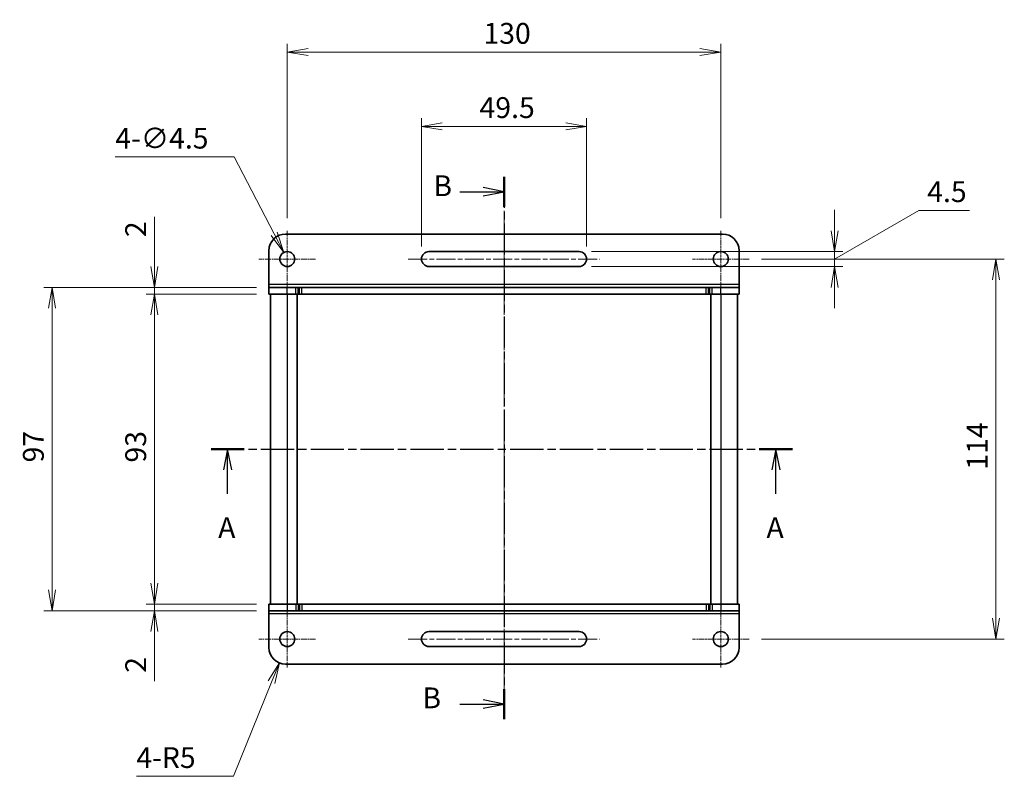
# Model space of a CAD drawing. Units: millimetres. Extents: x 0 to 3364, y 0 to 702.
# Drawn here: x 606 to 901, y 348 to 575 of the extents above; entities that cross this region are included whole.
import ezdxf

# ---------------------------------------------------------------- set-up
doc = ezdxf.new("R2010")
doc.units = ezdxf.units.MM
doc.linetypes.add('CHAIN', pattern=[0.3543, 0.2362, -0.0295, 0.0591, -0.0295])
for name, color, linetype, lineweight in [('Center Mark (ISO)', 131, 'Continuous', 18), ('Centerline (ISO)', 131, 'Continuous', 18), ('Dimension (ISO)', 7, 'Continuous', 18), ('Dimension (ISO) @ 1', 7, 'Continuous', 18), ('Section Line (ISO)', 7, 'CHAIN', 25), ('Visible (ISO)', 7, 'Continuous', 35), ('Visible Narrow (ISO)', 7, 'Continuous', 25)]:
    doc.layers.add(name, color=color, linetype=linetype, lineweight=lineweight)
doc.styles.add('Note Text (TK)', font='MS PGothic.ttf')
doc.dimstyles.new('Default - Method 1b (TK)', dxfattribs={"dimtxt": 2.5, "dimasz": 2.5, "dimexe": 1, "dimexo": 1.5, "dimgap": 1, "dimtad": 1, "dimrnd": 1e-08, "dimdsep": 46, "dimtxsty": 'Note Text (TK)', "dimblk": 'OPEN', "dimcen": 0.09, "dimdle": 5, "dimclrd": 100, "dimclre": 100, "dimclrt": 7, "dimadec": 1, "dimazin": 1, "dimtfac": 1, "dimtmove": 0, "dimatfit": 3, "dimldrblk": 'OPEN', "dimfxl": 1, "dimtolj": 1, "dimlwd": -1, "dimlwe": -1, "dimarcsym": 0})

# ---------------------------------------------------------------- blocks, each defined once
blk = doc.blocks.new('2dTransSection0')
at = {"layer": 'Section Line (ISO)', "linetype": 'CHAIN', "ltscale": 15.776851}
blk.add_line((154.48, 219.06), (154.48, 153.98), dxfattribs=at)
at = {"layer": 'Section Line (ISO)', "linetype": 'Continuous', "lineweight": 50}
for p, q in [((154.48, 219.06), (154.48, 215.47)), ((154.48, 157.57), (154.48, 153.98))]:
    blk.add_line(p, q, dxfattribs=at)
at = {"layer": 'Section Line (ISO)', "linetype": 'Continuous'}
for p, q in [((154.48, 217.26), (151.98, 217.76)), ((149.17, 217.26), (151.98, 217.26)), ((151.98, 217.26), (154.48, 217.26)), ((151.98, 216.76), (154.48, 217.26)), ((154.48, 155.78), (151.98, 156.28)), ((149.17, 155.78), (151.98, 155.78)), ((151.98, 155.78), (154.48, 155.78)), ((151.98, 155.28), (154.48, 155.78))]:
    blk.add_line(p, q, dxfattribs=at)
at = {"layer": 'Section Line (ISO)', "char_height": 2.5, "attachment_point": 7, "style": 'Note Text (TK)'}
for insert in [(146, 215.95), (144.68, 154.5)]:
    blk.add_mtext('B', dxfattribs=dict(at, insert=insert))
blk = doc.blocks.new('2dTransSection1')
at = {"layer": 'Section Line (ISO)', "linetype": 'CHAIN', "ltscale": 16.873045}
blk.add_line((119.34, 186.39), (189.07, 186.39), dxfattribs=at)
at = {"layer": 'Section Line (ISO)', "linetype": 'Continuous', "lineweight": 50}
for p, q in [((119.34, 186.39), (123.31, 186.39)), ((185.09, 186.39), (189.07, 186.39))]:
    blk.add_line(p, q, dxfattribs=at)
at = {"layer": 'Section Line (ISO)', "linetype": 'Continuous'}
for p, q in [((121.32, 186.39), (120.82, 183.89)), ((121.32, 183.89), (121.32, 186.39)), ((121.82, 183.89), (121.32, 186.39)), ((187.08, 186.39), (186.58, 183.89)), ((187.08, 183.89), (187.08, 186.39)), ((187.58, 183.89), (187.08, 186.39)), ((121.32, 181.01), (121.32, 183.89)), ((187.08, 181.01), (187.08, 183.89))]:
    blk.add_line(p, q, dxfattribs=at)
at = {"layer": 'Section Line (ISO)', "char_height": 2.5, "attachment_point": 7, "style": 'Note Text (TK)'}
for insert in [(120.19, 174.93), (185.95, 174.93)]:
    blk.add_mtext('A', dxfattribs=dict(at, insert=insert))
blk = doc.blocks.new('_Open')
at = {"color": 0, "linetype": 'ByBlock', "lineweight": -2}
for p, q in [((-1, 0.167), (0, 0)), ((-1, -0.167), (0, 0)), ((0, 0), (-1, 0))]:
    blk.add_line(p, q, dxfattribs=at)
blk = doc.blocks.new('*D39')
at = {"layer": 'Defpoints', "color": 0}
for p in [(824.44, 502.97), (824.44, 388.97), (898.44, 388.97)]:
    blk.add_point(p, dxfattribs=at)
at = {"layer": 'Dimension (ISO)', "color": 100}
for p, q in [((828.19, 502.97), (900.94, 502.97)), ((898.44, 496.72), (898.44, 395.22)), ((828.19, 388.97), (900.94, 388.97))]:
    blk.add_line(p, q, dxfattribs=at)
at = {"layer": 'Dimension (ISO)', "color": 100, "xscale": 6.25, "yscale": 6.25, "zscale": 6.25}
for p, rotation in [((898.44, 502.97), 90), ((898.44, 388.97), 270)]:
    blk.add_blockref('_Open', p, dxfattribs=dict(at, rotation=rotation))
at = {"layer": 'Dimension (ISO)', "color": 7, "insert": (892.82, 439.77), "char_height": 6.25, "attachment_point": 4, "rotation": 90, "style": 'Note Text (TK)'}
blk.add_mtext('\\A1;114', dxfattribs=at)
blk = doc.blocks.new('*D40')
at = {"layer": 'Defpoints', "color": 0}
for p in [(773.44, 505.22), (773.44, 500.72), (850.04, 500.72)]:
    blk.add_point(p, dxfattribs=at)
at = {"layer": 'Dimension (ISO)', "color": 100}
for p, q in [((850.04, 511.47), (850.04, 517.72)), ((850.04, 502.97), (875.32, 517.56)), ((875.32, 517.56), (890.48, 517.56)), ((777.19, 505.22), (852.54, 505.22)), ((850.04, 505.22), (850.04, 500.72)), ((850.04, 505.22), (850.04, 500.72)), ((777.19, 500.72), (852.54, 500.72)), ((850.04, 494.47), (850.04, 488.22))]:
    blk.add_line(p, q, dxfattribs=at)
at = {"layer": 'Dimension (ISO)', "color": 100, "xscale": 6.25, "yscale": 6.25, "zscale": 6.25}
for p, rotation in [((850.04, 505.22), 270), ((850.04, 500.72), 90)]:
    blk.add_blockref('_Open', p, dxfattribs=dict(at, rotation=rotation))
at = {"layer": 'Dimension (ISO)', "color": 7, "insert": (877.82, 523.18), "char_height": 6.25, "attachment_point": 4, "style": 'Note Text (TK)'}
blk.add_mtext('\\A1;4.5', dxfattribs=at)
blk = doc.blocks.new('*D41')
at = {"layer": 'Defpoints', "color": 0}
for p in [(815.94, 565.04), (685.94, 511.47), (815.94, 511.47)]:
    blk.add_point(p, dxfattribs=at)
at = {"layer": 'Dimension (ISO)', "color": 100}
for p, q in [((685.94, 515.22), (685.94, 567.54)), ((815.94, 515.22), (815.94, 567.54)), ((692.19, 565.04), (809.69, 565.04))]:
    blk.add_line(p, q, dxfattribs=at)
at = {"layer": 'Dimension (ISO)', "color": 100, "xscale": 6.25, "yscale": 6.25, "zscale": 6.25, "rotation": 180}
blk.add_blockref('_Open', (685.94, 565.04), dxfattribs=at)
at = {"layer": 'Dimension (ISO)', "color": 100, "xscale": 6.25, "yscale": 6.25, "zscale": 6.25}
blk.add_blockref('_Open', (815.94, 565.04), dxfattribs=at)
at = {"layer": 'Dimension (ISO)', "color": 7, "insert": (744.76, 570.66), "char_height": 6.25, "attachment_point": 4, "style": 'Note Text (TK)'}
blk.add_mtext('\\A1;130', dxfattribs=at)
blk = doc.blocks.new('*D42')
at = {"layer": 'Defpoints', "color": 0}
for p in [(775.69, 542.77), (726.19, 502.97), (775.69, 502.97)]:
    blk.add_point(p, dxfattribs=at)
at = {"layer": 'Dimension (ISO)', "color": 100}
for p, q in [((726.19, 506.72), (726.19, 545.27)), ((775.69, 506.72), (775.69, 545.27)), ((732.44, 542.77), (769.44, 542.77))]:
    blk.add_line(p, q, dxfattribs=at)
at = {"layer": 'Dimension (ISO)', "color": 100, "xscale": 6.25, "yscale": 6.25, "zscale": 6.25, "rotation": 180}
blk.add_blockref('_Open', (726.19, 542.77), dxfattribs=at)
at = {"layer": 'Dimension (ISO)', "color": 100, "xscale": 6.25, "yscale": 6.25, "zscale": 6.25}
blk.add_blockref('_Open', (775.69, 542.77), dxfattribs=at)
at = {"layer": 'Dimension (ISO)', "color": 7, "insert": (743.59, 548.39), "char_height": 6.25, "attachment_point": 4, "style": 'Note Text (TK)'}
blk.add_mtext('\\A1;49.5', dxfattribs=at)
blk = doc.blocks.new('*D43')
at = {"layer": 'Defpoints', "color": 0}
for p in [(680.44, 492.47), (646.12, 399.47), (680.44, 399.47)]:
    blk.add_point(p, dxfattribs=at)
at = {"layer": 'Dimension (ISO)', "color": 100}
for p, q in [((676.69, 492.47), (643.62, 492.47)), ((646.12, 486.22), (646.12, 405.72)), ((676.69, 399.47), (643.62, 399.47))]:
    blk.add_line(p, q, dxfattribs=at)
at = {"layer": 'Dimension (ISO)', "color": 100, "xscale": 6.25, "yscale": 6.25, "zscale": 6.25}
for p, rotation in [((646.12, 492.47), 90), ((646.12, 399.47), 270)]:
    blk.add_blockref('_Open', p, dxfattribs=dict(at, rotation=rotation))
at = {"layer": 'Dimension (ISO)', "color": 7, "insert": (640.5, 441.91), "char_height": 6.25, "attachment_point": 4, "rotation": 90, "style": 'Note Text (TK)'}
blk.add_mtext('\\A1;93', dxfattribs=at)
blk = doc.blocks.new('*D44')
at = {"layer": 'Defpoints', "color": 0}
for p in [(680.44, 494.47), (646.12, 492.47), (680.44, 492.47)]:
    blk.add_point(p, dxfattribs=at)
at = {"layer": 'Dimension (ISO)', "color": 100}
for p, q in [((646.12, 500.72), (646.12, 515.65)), ((676.69, 494.47), (643.62, 494.47)), ((646.12, 492.47), (646.12, 494.47)), ((676.69, 492.47), (643.62, 492.47)), ((646.12, 486.22), (646.12, 479.97))]:
    blk.add_line(p, q, dxfattribs=at)
at = {"layer": 'Dimension (ISO)', "color": 100, "xscale": 6.25, "yscale": 6.25, "zscale": 6.25}
for p, rotation in [((646.12, 494.47), 270), ((646.12, 492.47), 90)]:
    blk.add_blockref('_Open', p, dxfattribs=dict(at, rotation=rotation))
at = {"layer": 'Dimension (ISO)', "color": 7, "insert": (640.5, 509.53), "char_height": 6.25, "attachment_point": 4, "rotation": 90, "style": 'Note Text (TK)'}
blk.add_mtext('\\A1;2', dxfattribs=at)
blk = doc.blocks.new('*D45')
at = {"layer": 'Defpoints', "color": 0}
for p in [(680.44, 399.47), (646.12, 397.47), (680.44, 397.47)]:
    blk.add_point(p, dxfattribs=at)
at = {"layer": 'Dimension (ISO)', "color": 100}
for p, q in [((646.12, 405.72), (646.12, 411.97)), ((676.69, 399.47), (643.62, 399.47)), ((646.12, 399.47), (646.12, 397.47)), ((676.69, 397.47), (643.62, 397.47)), ((646.12, 391.22), (646.12, 376.35))]:
    blk.add_line(p, q, dxfattribs=at)
at = {"layer": 'Dimension (ISO)', "color": 100, "xscale": 6.25, "yscale": 6.25, "zscale": 6.25}
for p, rotation in [((646.12, 399.47), 270), ((646.12, 397.47), 90)]:
    blk.add_blockref('_Open', p, dxfattribs=dict(at, rotation=rotation))
at = {"layer": 'Dimension (ISO)', "color": 7, "insert": (640.5, 378.85), "char_height": 6.25, "attachment_point": 4, "rotation": 90, "style": 'Note Text (TK)'}
blk.add_mtext('\\A1;2', dxfattribs=at)
blk = doc.blocks.new('*D46')
at = {"layer": 'Defpoints', "color": 0}
for p in [(680.44, 494.47), (615.44, 397.47), (680.44, 397.47)]:
    blk.add_point(p, dxfattribs=at)
at = {"layer": 'Dimension (ISO)', "color": 100}
for p, q in [((676.69, 494.47), (612.94, 494.47)), ((615.44, 488.22), (615.44, 403.72)), ((676.69, 397.47), (612.94, 397.47))]:
    blk.add_line(p, q, dxfattribs=at)
at = {"layer": 'Dimension (ISO)', "color": 100, "xscale": 6.25, "yscale": 6.25, "zscale": 6.25}
for p, rotation in [((615.44, 494.47), 90), ((615.44, 397.47), 270)]:
    blk.add_blockref('_Open', p, dxfattribs=dict(at, rotation=rotation))
at = {"layer": 'Dimension (ISO)', "color": 7, "insert": (609.82, 441.96), "char_height": 6.25, "attachment_point": 4, "rotation": 90, "style": 'Note Text (TK)'}
blk.add_mtext('\\A1;97', dxfattribs=at)
blk = doc.blocks.new('*D47')
at = {"layer": 'Defpoints', "color": 0}
for p in [(684.91, 504.97), (686.98, 500.97)]:
    blk.add_point(p, dxfattribs=at)
at = {"layer": 'Dimension (ISO)', "color": 100}
for p, q in [((634.38, 533.6), (670.02, 533.6)), ((670.02, 533.6), (682.02, 510.51)), ((685.72, 502.97), (686.17, 502.97)), ((685.94, 502.75), (685.94, 503.2))]:
    blk.add_line(p, q, dxfattribs=at)
at = {"layer": 'Dimension (ISO)', "color": 100, "xscale": 6.25, "yscale": 6.25, "zscale": 6.25, "rotation": 297.4644998538136}
blk.add_blockref('_Open', (684.91, 504.97), dxfattribs=at)
at = {"layer": 'Dimension (ISO)', "color": 7, "insert": (634.38, 539.21), "char_height": 6.25, "attachment_point": 4, "style": 'Note Text (TK)'}
blk.add_mtext('\\A1;\\fMS PGothic|b0|i0;{\\H6.2250;4-∅4.5}', dxfattribs=at)
blk = doc.blocks.new('*D48')
at = {"layer": 'Defpoints', "color": 0}
for p in [(685.44, 386.47), (683.57, 381.83)]:
    blk.add_point(p, dxfattribs=at)
at = {"layer": 'Dimension (ISO)', "color": 100}
for p, q in [((669.86, 347.8), (681.24, 376.04)), ((640.7, 347.8), (669.86, 347.8))]:
    blk.add_line(p, q, dxfattribs=at)
at = {"layer": 'Dimension (ISO)', "color": 100, "xscale": 6.25, "yscale": 6.25, "zscale": 6.25, "rotation": 68.04853281128781}
blk.add_blockref('_Open', (683.57, 381.83), dxfattribs=at)
at = {"layer": 'Dimension (ISO)', "color": 7, "insert": (640.7, 353.41), "char_height": 6.25, "attachment_point": 4, "style": 'Note Text (TK)'}
blk.add_mtext('\\A1;\\fMS PGothic|b0|i0;{\\H6.2250;4-R5}', dxfattribs=at)

msp = doc.modelspace()

# ---------------------------------------------------------------- linework, layer by layer
at = {"layer": 'Center Mark (ISO)', "linetype": 'CHAIN', "ltscale": 7.55611}
for p, q in [((685.9439, 511.4711), (685.9439, 494.4711)), ((815.9439, 511.4711), (815.9439, 494.4711)), ((694.4439, 502.9711), (677.4439, 502.9711)), ((824.4439, 502.9711), (807.4439, 502.9711)), ((685.9439, 397.4711), (685.9439, 380.4711)), ((815.9439, 397.4711), (815.9439, 380.4711)), ((694.4439, 388.9711), (677.4439, 388.9711)), ((824.4439, 388.9711), (807.4439, 388.9711))]:
    msp.add_line(p, q, dxfattribs=at)
at = {"layer": 'Centerline (ISO)', "linetype": 'CHAIN', "ltscale": 23.990969}
for p, q in [((750.9439, 517.3785), (750.9439, 373.5991)), ((722.1939, 502.9711), (779.6939, 502.9711)), ((722.1939, 388.9711), (779.6939, 388.9711))]:
    msp.add_line(p, q, dxfattribs=at)
at = {"layer": 'Visible (ISO)'}
for p, q in [((816.4439, 510.4711), (685.4439, 510.4711)), ((680.4439, 495.4086), (680.4439, 505.4711)), ((728.4439, 505.2211), (773.4439, 505.2211)), ((821.4439, 495.4086), (821.4439, 505.4711)), ((773.4439, 500.7211), (728.4439, 500.7211)), ((680.4439, 494.4711), (680.4439, 495.4086)), ((680.4439, 494.4711), (685.9439, 494.4711)), ((680.4439, 492.4711), (680.4439, 494.4711)), ((680.4439, 494.4711), (680.4439, 494.4711)), ((680.4439, 492.4711), (680.4439, 494.4711)), ((688.5297, 494.4711), (685.9439, 494.4711)), ((688.5297, 494.4711), (689.2368, 494.4711)), ((689.651, 494.4711), (689.2368, 494.4711)), ((690.3581, 494.4711), (689.651, 494.4711)), ((811.5297, 494.4711), (690.3581, 494.4711)), ((812.2368, 494.4711), (811.5297, 494.4711)), ((812.651, 494.4711), (812.2368, 494.4711)), ((812.651, 494.4711), (813.3581, 494.4711)), ((815.9439, 494.4711), (813.3581, 494.4711)), ((815.9439, 494.4711), (821.4439, 494.4711)), ((821.4439, 494.4711), (821.4439, 495.4086)), ((821.4439, 492.4711), (821.4439, 494.4711)), ((680.4439, 492.4711), (685.9439, 492.4711)), ((680.4439, 492.4711), (680.4439, 492.4711)), ((680.9439, 492.4711), (680.9439, 399.4711)), ((688.5297, 492.4711), (685.9439, 492.4711)), ((688.5297, 492.4711), (689.2368, 492.4711)), ((688.9439, 492.4711), (688.9439, 399.4711)), ((689.651, 492.4711), (689.2368, 492.4711)), ((690.3581, 492.4711), (689.651, 492.4711)), ((811.5297, 492.4711), (690.3581, 492.4711)), ((812.2368, 492.4711), (811.5297, 492.4711)), ((812.651, 492.4711), (812.2368, 492.4711)), ((812.651, 492.4711), (813.3581, 492.4711)), ((812.9439, 492.4711), (812.9439, 399.4711)), ((815.9439, 492.4711), (813.3581, 492.4711)), ((815.9439, 492.4711), (821.4439, 492.4711)), ((820.9439, 492.4711), (820.9439, 399.4711)), ((685.9439, 399.4711), (680.4439, 399.4711)), ((680.4439, 399.4711), (680.4439, 397.4711)), ((685.9439, 399.4711), (688.5297, 399.4711)), ((689.2368, 399.4711), (688.5297, 399.4711)), ((689.2368, 399.4711), (689.651, 399.4711)), ((689.651, 399.4711), (690.3581, 399.4711)), ((690.3581, 399.4711), (811.5297, 399.4711)), ((811.5297, 399.4711), (812.2368, 399.4711)), ((812.2368, 399.4711), (812.651, 399.4711)), ((813.3581, 399.4711), (812.651, 399.4711)), ((813.3581, 399.4711), (815.9439, 399.4711)), ((821.4439, 399.4711), (815.9439, 399.4711)), ((821.4439, 399.4711), (821.4439, 399.4711)), ((821.4439, 399.4711), (821.4439, 397.4711)), ((821.4439, 399.4711), (821.4439, 397.4711)), ((680.4439, 397.4711), (680.4439, 396.5336)), ((685.9439, 397.4711), (680.4439, 397.4711)), ((680.4439, 396.5336), (680.4439, 386.4711)), ((685.9439, 397.4711), (688.5297, 397.4711)), ((689.2368, 397.4711), (688.5297, 397.4711)), ((689.2368, 397.4711), (689.651, 397.4711)), ((689.651, 397.4711), (690.3581, 397.4711)), ((690.3581, 397.4711), (811.5297, 397.4711)), ((811.5297, 397.4711), (812.2368, 397.4711)), ((812.2368, 397.4711), (812.651, 397.4711)), ((813.3581, 397.4711), (812.651, 397.4711)), ((813.3581, 397.4711), (815.9439, 397.4711)), ((821.4439, 397.4711), (815.9439, 397.4711)), ((821.4439, 397.4711), (821.4439, 396.5336)), ((821.4439, 397.4711), (821.4439, 397.4711)), ((821.4439, 396.5336), (821.4439, 386.4711)), ((728.4439, 391.2211), (773.4439, 391.2211)), ((773.4439, 386.7211), (728.4439, 386.7211)), ((685.4439, 381.4711), (816.4439, 381.4711))]:
    msp.add_line(p, q, dxfattribs=at)
for centre in [(685.9439, 502.9711), (815.9439, 502.9711), (685.9439, 388.9711), (815.9439, 388.9711)]:
    msp.add_circle(centre, 2.25, dxfattribs=at)
for centre, radius, start, end in [((685.4439, 505.4711), 5, 90, 180), ((816.4439, 505.4711), 5, 0, 90), ((728.4439, 502.9711), 2.25, 90, 270), ((773.4439, 502.9711), 2.25, 270, 90), ((728.4439, 388.9711), 2.25, 90, 270), ((773.4439, 388.9711), 2.25, 270, 90), ((685.4439, 386.4711), 5, 180, 270), ((816.4439, 386.4711), 5, 270, 0)]:
    msp.add_arc(centre, radius, start, end, dxfattribs=at)
at = {"layer": 'Visible Narrow (ISO)'}
for p, q in [((680.4439, 495.4086), (821.4439, 495.4086)), ((685.9439, 492.4711), (685.9439, 494.4711)), ((688.5297, 492.4711), (688.5297, 494.4711)), ((689.2368, 492.4711), (689.2368, 494.4711)), ((689.651, 492.4711), (689.651, 494.4711)), ((690.3581, 492.4711), (690.3581, 494.4711)), ((811.5297, 492.4711), (811.5297, 494.4711)), ((812.2368, 492.4711), (812.2368, 494.4711)), ((812.651, 492.4711), (812.651, 494.4711)), ((813.3581, 492.4711), (813.3581, 494.4711)), ((815.9439, 492.4711), (815.9439, 494.4711)), ((685.9439, 492.4711), (685.9439, 399.4711)), ((815.9439, 492.4711), (815.9439, 399.4711)), ((685.9439, 399.4711), (685.9439, 397.4711)), ((688.5297, 399.4711), (688.5297, 397.4711)), ((689.2368, 399.4711), (689.2368, 397.4711)), ((689.651, 399.4711), (689.651, 397.4711)), ((690.3581, 399.4711), (690.3581, 397.4711)), ((811.5297, 399.4711), (811.5297, 397.4711)), ((812.2368, 399.4711), (812.2368, 397.4711)), ((812.651, 399.4711), (812.651, 397.4711)), ((813.3581, 399.4711), (813.3581, 397.4711)), ((815.9439, 399.4711), (815.9439, 397.4711)), ((821.4439, 396.5336), (680.4439, 396.5336))]:
    msp.add_line(p, q, dxfattribs=at)

# ---------------------------------------------------------------- block references
at = {"layer": 'Section Line (ISO)', "xscale": 2.5, "yscale": 2.5, "zscale": 2.5}
for name in ['2dTransSection0', '2dTransSection1']:
    msp.add_blockref(name, (364.75, -20), dxfattribs=at)

# ---------------------------------------------------------------- dimensions: what is measured, and where the dimension line sits
at = {"layer": 'Dimension (ISO) @ 1', "color": 100}
for base, p1, p2, angle, override, picture, middle in [((815.9439, 565.0387), (685.9439, 511.4711), (815.9439, 511.4711), 180, {"dimscale": 1, "dimtxt": 6.25, "dimasz": 6.25, "dimexe": 2.5, "dimexo": 3.75, "dimgap": 2.5, "dimdec": 2, "dimcen": 0.225, "dimtol": 0, "dimlim": 0, "dimtp": 0, "dimtm": 0, "dimtdec": 2, "dimtix": 0, "dimtofl": 0, "dimtmove": 0, "dimatfit": 1}, '*D41', (750.9439, 565.0387)), ((775.6939, 542.7687), (726.1939, 502.9711), (775.6939, 502.9711), 180, {"dimscale": 1, "dimtxt": 6.25, "dimasz": 6.25, "dimexe": 2.5, "dimexo": 3.75, "dimgap": 2.5, "dimdec": 2, "dimcen": 0.225, "dimtol": 0, "dimlim": 0, "dimtp": 0, "dimtm": 0, "dimtdec": 2, "dimtix": 0, "dimtofl": 0, "dimtmove": 0, "dimatfit": 1}, '*D42', (750.9439, 542.7687)), ((850.0394, 500.7211), (773.4439, 505.2211), (773.4439, 500.7211), 90, {"dimscale": 1, "dimtxt": 6.25, "dimasz": 6.25, "dimexe": 2.5, "dimexo": 3.75, "dimgap": 2.5, "dimtih": 1, "dimtoh": 1, "dimdec": 2, "dimcen": 0.225, "dimtol": 0, "dimlim": 0, "dimtp": 0, "dimtm": 0, "dimtdec": 2, "dimtix": 0, "dimtofl": 1, "dimtmove": 1, "dimatfit": 1}, '*D40', (877.8215, 517.5597)), ((646.1222, 492.4711), (680.4439, 494.4711), (680.4439, 492.4711), 90, {"dimscale": 1, "dimtxt": 6.25, "dimasz": 6.25, "dimexe": 2.5, "dimexo": 3.75, "dimgap": 2.5, "dimdec": 2, "dimcen": 0.225, "dimtol": 0, "dimlim": 0, "dimtp": 0, "dimtm": 0, "dimtdec": 2, "dimtix": 0, "dimtofl": 1, "dimtmove": 0, "dimatfit": 1}, '*D44', (646.1222, 511.338)), ((898.4439, 388.9711), (824.4439, 502.9711), (824.4439, 388.9711), 90, {"dimscale": 1, "dimtxt": 6.25, "dimasz": 6.25, "dimexe": 2.5, "dimexo": 3.75, "dimgap": 2.5, "dimdec": 2, "dimcen": 0.225, "dimtol": 0, "dimlim": 0, "dimtp": 0, "dimtm": 0, "dimtdec": 2, "dimtix": 0, "dimtofl": 0, "dimtmove": 0, "dimatfit": 1}, '*D39', (898.4439, 445.9711)), ((615.4439, 397.4711), (680.4439, 494.4711), (680.4439, 397.4711), 90, {"dimscale": 1, "dimtxt": 6.25, "dimasz": 6.25, "dimexe": 2.5, "dimexo": 3.75, "dimgap": 2.5, "dimdec": 2, "dimcen": 0.225, "dimtol": 0, "dimlim": 0, "dimtp": 0, "dimtm": 0, "dimtdec": 2, "dimtix": 0, "dimtofl": 0, "dimtmove": 0, "dimatfit": 1}, '*D46', (615.4439, 445.9711)), ((646.1222, 399.4711), (680.4439, 492.4711), (680.4439, 399.4711), 90, {"dimscale": 1, "dimtxt": 6.25, "dimasz": 6.25, "dimexe": 2.5, "dimexo": 3.75, "dimgap": 2.5, "dimdec": 2, "dimcen": 0.225, "dimtol": 0, "dimlim": 0, "dimtp": 0, "dimtm": 0, "dimtdec": 2, "dimtix": 0, "dimtofl": 0, "dimtmove": 0, "dimatfit": 1}, '*D43', (646.1222, 445.9711)), ((646.1222, 397.4711), (680.4439, 399.4711), (680.4439, 397.4711), 90, {"dimscale": 1, "dimtxt": 6.25, "dimasz": 6.25, "dimexe": 2.5, "dimexo": 3.75, "dimgap": 2.5, "dimdec": 2, "dimcen": 0.225, "dimtol": 0, "dimlim": 0, "dimtp": 0, "dimtm": 0, "dimtdec": 2, "dimtix": 0, "dimtofl": 1, "dimtmove": 0, "dimatfit": 1}, '*D45', (646.1222, 380.66))]:
    dim = msp.add_linear_dim(base=base, p1=p1, p2=p2, angle=angle, dimstyle='Default - Method 1b (TK)', override=override, dxfattribs=at)
    dim.commit()
    dim.dimension.update_dxf_attribs({"geometry": picture, "text_midpoint": middle, "dimtype": 128})
dim = msp.add_diameter_dim_2p(p1=(686.9816, 500.9747), p2=(684.9062, 504.9675), text='\\fMS PGothic|b0|i0;{\\H6.2250;4-<>}', dimstyle='Default - Method 1b (TK)', override={"dimscale": 1, "dimtxt": 6.25, "dimasz": 6.25, "dimexe": 2.5, "dimexo": 3.75, "dimgap": 2.5, "dimtih": 1, "dimtoh": 1, "dimdec": 2, "dimlfac": 1, "dimcen": 0.225, "dimtol": 0, "dimlim": 0, "dimtp": 0, "dimtm": 0, "dimtdec": 2, "dimtix": 0, "dimtofl": 0, "dimtmove": 0, "dimatfit": 3}, dxfattribs=at)
dim.commit()
dim.dimension.update_dxf_attribs({"geometry": '*D47', "text_midpoint": (646.2324, 533.6016), "dimtype": 131})
dim = msp.add_radius_dim(center=(685.4439, 386.4711), mpoint=(683.5748, 381.8336), text='\\fMS PGothic|b0|i0;{\\H6.2250;4-<>}', dimstyle='Default - Method 1b (TK)', override={"dimscale": 1, "dimtxt": 6.25, "dimasz": 6.25, "dimexe": 2.5, "dimexo": 3.75, "dimgap": 2.5, "dimtih": 1, "dimtoh": 1, "dimdec": 2, "dimlfac": 1, "dimcen": 0, "dimtol": 0, "dimlim": 0, "dimtp": 0, "dimtm": 0, "dimtdec": 2, "dimtix": 0, "dimtofl": 0, "dimtmove": 0, "dimatfit": 3}, dxfattribs=at)
dim.commit()
dim.dimension.update_dxf_attribs({"geometry": '*D48', "text_midpoint": (649.9342, 347.7979), "dimtype": 132})

doc.saveas('drawing.dxf')
